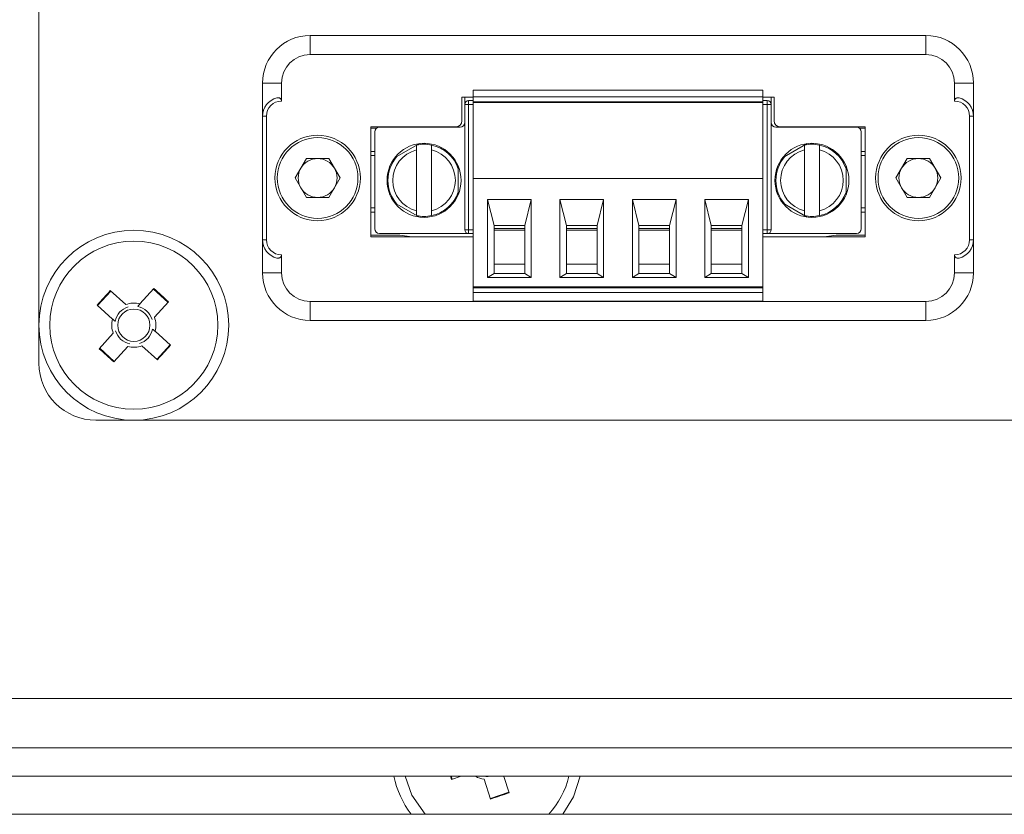
# Model space of a CAD drawing. Units: millimetres. Extents: x 52 to 3539, y 27 to 3868.
# Drawn here: x 2461 to 2513, y 1441 to 1483 of the extents above; entities that cross this region are included whole.
import ezdxf

# ---------------------------------------------------------------- set-up
doc = ezdxf.new("R2010")
doc.units = ezdxf.units.MM

msp = doc.modelspace()

# ---------------------------------------------------------------- linework, layer by layer
at = {"color": 7, "linetype": 'Continuous', "lineweight": 18}
for p, q in [((2461.795, 1521.65), (2461.795, 1465.15)), ((2508.515, 1482.4), (2476.075, 1482.4)), ((2476.075, 1482.4), (2476.075, 1481.4)), ((2508.515, 1482.4), (2508.515, 1481.4)), ((2508.515, 1481.4), (2476.075, 1481.4)), ((2473.575, 1479.9), (2473.575, 1478.15)), ((2473.575, 1479.9), (2474.575, 1479.9)), ((2474.575, 1479.9), (2474.575, 1478.95)), ((2484.675, 1479.515), (2499.915, 1479.515)), ((2484.675, 1479.515), (2484.675, 1479.165)), ((2499.915, 1479.515), (2499.915, 1479.165)), ((2510.015, 1478.95), (2510.015, 1479.9)), ((2511.015, 1479.9), (2510.015, 1479.9)), ((2511.015, 1478.15), (2511.015, 1479.9)), ((2484.075, 1479.15), (2484.675, 1479.15)), ((2484.075, 1477.9), (2484.075, 1479.15)), ((2484.23, 1478.775), (2484.23, 1479.15)), ((2484.43, 1478.975), (2484.43, 1478.775)), ((2484.43, 1478.975), (2484.675, 1478.975)), ((2484.675, 1479.165), (2499.915, 1479.165)), ((2484.675, 1479.165), (2484.675, 1478.915)), ((2499.915, 1478.915), (2499.915, 1479.165)), ((2499.915, 1479.15), (2500.515, 1479.15)), ((2499.915, 1478.975), (2500.16, 1478.975)), ((2500.16, 1478.775), (2500.16, 1478.975)), ((2500.36, 1479.15), (2500.36, 1478.775)), ((2500.515, 1479.15), (2500.515, 1477.9)), ((2484.43, 1478.775), (2484.23, 1478.775)), ((2484.23, 1472.175), (2484.23, 1478.775)), ((2484.43, 1478.775), (2484.43, 1472.175)), ((2484.43, 1478.775), (2484.675, 1478.775)), ((2499.915, 1478.915), (2484.675, 1478.915)), ((2484.675, 1478.865), (2484.675, 1478.915)), ((2484.675, 1478.865), (2499.915, 1478.865)), ((2484.675, 1478.865), (2484.675, 1474.865)), ((2485.13, 1478.865), (2485.13, 1478.915)), ((2485.78, 1478.915), (2485.78, 1478.865)), ((2487.38, 1478.915), (2487.38, 1478.865)), ((2487.98, 1478.865), (2487.98, 1478.915)), ((2488.99, 1478.865), (2488.99, 1478.915)), ((2489.59, 1478.865), (2489.59, 1478.915)), ((2491.19, 1478.915), (2491.19, 1478.865)), ((2491.79, 1478.865), (2491.79, 1478.915)), ((2492.8, 1478.865), (2492.8, 1478.915)), ((2493.4, 1478.865), (2493.4, 1478.915)), ((2495, 1478.915), (2495, 1478.865)), ((2495.6, 1478.865), (2495.6, 1478.915)), ((2496.61, 1478.865), (2496.61, 1478.915)), ((2497.21, 1478.865), (2497.21, 1478.915)), ((2498.81, 1478.865), (2498.81, 1478.915)), ((2499.41, 1478.865), (2499.41, 1478.915)), ((2499.46, 1478.865), (2499.46, 1478.915)), ((2499.915, 1478.865), (2499.915, 1478.915)), ((2499.915, 1474.865), (2499.915, 1478.865)), ((2499.915, 1478.775), (2500.16, 1478.775)), ((2500.16, 1478.775), (2500.36, 1478.775)), ((2500.16, 1472.175), (2500.16, 1478.775)), ((2500.36, 1478.775), (2500.36, 1472.175)), ((2473.575, 1478.15), (2473.775, 1478.15)), ((2473.575, 1478.15), (2473.575, 1471.65)), ((2473.775, 1478.15), (2473.775, 1471.65)), ((2511.015, 1478.15), (2510.815, 1478.15)), ((2510.815, 1471.65), (2510.815, 1478.15)), ((2511.015, 1471.65), (2511.015, 1478.15)), ((2479.275, 1477.6), (2483.775, 1477.6)), ((2479.275, 1471.8), (2479.275, 1477.6)), ((2479.275, 1477.515), (2479.568, 1477.515)), ((2483.98, 1477.575), (2479.73, 1477.575)), ((2481.275, 1477.575), (2481.442, 1477.596)), ((2504.86, 1477.575), (2500.61, 1477.575)), ((2500.815, 1477.6), (2505.315, 1477.6)), ((2503.148, 1477.596), (2503.315, 1477.575)), ((2505.022, 1477.515), (2505.315, 1477.515)), ((2505.315, 1477.6), (2505.315, 1471.8)), ((2479.48, 1477.325), (2479.48, 1472.225)), ((2505.11, 1472.225), (2505.11, 1477.325)), ((2481.835, 1476.71), (2480.527, 1475.955)), ((2502.265, 1476.71), (2500.957, 1475.955)), ((2475.294, 1474.9), (2475.885, 1475.923)), ((2477.065, 1475.923), (2475.885, 1475.923)), ((2477.656, 1474.9), (2477.065, 1475.923)), ((2479.275, 1476.296), (2479.48, 1476.296)), ((2479.275, 1476.075), (2479.48, 1476.075)), ((2481.68, 1473.174), (2481.68, 1476.376)), ((2482.48, 1476.376), (2482.48, 1473.174)), ((2502.11, 1473.174), (2502.11, 1476.376)), ((2502.91, 1476.376), (2502.91, 1473.174)), ((2505.11, 1476.296), (2505.315, 1476.296)), ((2505.315, 1476.075), (2505.11, 1476.075)), ((2506.934, 1474.9), (2507.525, 1475.923)), ((2508.705, 1475.923), (2507.525, 1475.923)), ((2509.296, 1474.9), (2508.705, 1475.923)), ((2483.878, 1474.02), (2483.878, 1475.53)), ((2504.308, 1474.02), (2504.308, 1475.53)), ((2475.885, 1473.878), (2475.294, 1474.9)), ((2477.656, 1474.9), (2477.065, 1473.878)), ((2484.675, 1474.865), (2499.915, 1474.865)), ((2484.675, 1469.165), (2484.675, 1474.865)), ((2499.915, 1474.865), (2499.915, 1469.165)), ((2507.525, 1473.878), (2506.934, 1474.9)), ((2509.296, 1474.9), (2508.705, 1473.878)), ((2475.885, 1473.878), (2477.065, 1473.878)), ((2507.525, 1473.878), (2508.705, 1473.878)), ((2479.275, 1473.325), (2479.48, 1473.325)), ((2480.527, 1473.595), (2481.835, 1472.841)), ((2485.43, 1469.665), (2485.43, 1473.765)), ((2485.43, 1473.765), (2485.78, 1472.395)), ((2485.43, 1473.765), (2487.73, 1473.765)), ((2487.38, 1472.395), (2487.73, 1473.765)), ((2487.73, 1473.765), (2487.73, 1469.665)), ((2489.24, 1469.665), (2489.24, 1473.765)), ((2489.24, 1473.765), (2489.59, 1472.395)), ((2489.24, 1473.765), (2491.54, 1473.765)), ((2491.19, 1472.395), (2491.54, 1473.765)), ((2491.54, 1473.765), (2491.54, 1469.665)), ((2493.05, 1473.765), (2493.4, 1472.395)), ((2493.05, 1473.765), (2495.35, 1473.765)), ((2493.05, 1469.665), (2493.05, 1473.765)), ((2495, 1472.395), (2495.35, 1473.765)), ((2495.35, 1473.765), (2495.35, 1469.665)), ((2496.86, 1469.665), (2496.86, 1473.765)), ((2496.86, 1473.765), (2497.21, 1472.395)), ((2496.86, 1473.765), (2499.16, 1473.765)), ((2498.81, 1472.395), (2499.16, 1473.765)), ((2499.16, 1473.765), (2499.16, 1469.665)), ((2500.957, 1473.595), (2502.265, 1472.841)), ((2505.315, 1473.325), (2505.11, 1473.325)), ((2479.275, 1473.104), (2479.48, 1473.104)), ((2505.315, 1473.104), (2505.11, 1473.104)), ((2485.78, 1469.865), (2485.78, 1472.395)), ((2485.78, 1472.395), (2487.38, 1472.395)), ((2485.78, 1472.245), (2487.38, 1472.245)), ((2487.38, 1472.395), (2487.38, 1469.865)), ((2489.59, 1472.395), (2489.59, 1469.865)), ((2489.59, 1472.395), (2491.19, 1472.395)), ((2489.59, 1472.245), (2491.19, 1472.245)), ((2491.19, 1472.395), (2491.19, 1469.865)), ((2493.4, 1472.395), (2495, 1472.395)), ((2493.4, 1472.395), (2493.4, 1469.865)), ((2493.4, 1472.245), (2495, 1472.245)), ((2495, 1472.395), (2495, 1469.865)), ((2497.21, 1472.395), (2497.21, 1469.865)), ((2497.21, 1472.395), (2498.81, 1472.395)), ((2497.21, 1472.245), (2498.81, 1472.245)), ((2498.81, 1469.865), (2498.81, 1472.395)), ((2480.796, 1471.885), (2479.275, 1471.885)), ((2484.675, 1471.8), (2479.275, 1471.8)), ((2484.43, 1471.975), (2479.73, 1471.975)), ((2480.796, 1471.885), (2481.442, 1471.804)), ((2484.43, 1472.175), (2484.23, 1472.175)), ((2484.43, 1472.175), (2484.675, 1472.175)), ((2484.43, 1472.175), (2484.43, 1471.975)), ((2484.675, 1471.975), (2484.43, 1471.975)), ((2485.78, 1472.145), (2487.38, 1472.145)), ((2489.59, 1472.145), (2491.19, 1472.145)), ((2493.4, 1472.145), (2495, 1472.145)), ((2497.21, 1472.145), (2498.81, 1472.145)), ((2500.16, 1472.175), (2499.915, 1472.175)), ((2500.16, 1471.975), (2499.915, 1471.975)), ((2505.315, 1471.8), (2499.915, 1471.8)), ((2500.16, 1472.175), (2500.36, 1472.175)), ((2500.16, 1471.975), (2500.16, 1472.175)), ((2500.16, 1471.975), (2504.86, 1471.975)), ((2503.148, 1471.804), (2503.794, 1471.885)), ((2505.315, 1471.885), (2503.794, 1471.885)), ((2473.575, 1471.65), (2473.775, 1471.65)), ((2473.575, 1471.65), (2473.575, 1469.9)), ((2511.015, 1471.65), (2510.815, 1471.65)), ((2511.015, 1469.9), (2511.015, 1471.65)), ((2474.575, 1470.85), (2474.575, 1469.9)), ((2510.015, 1469.9), (2510.015, 1470.85)), ((2485.78, 1470.365), (2487.38, 1470.365)), ((2489.59, 1470.365), (2491.19, 1470.365)), ((2493.4, 1470.365), (2495, 1470.365)), ((2497.21, 1470.365), (2498.81, 1470.365)), ((2474.575, 1469.9), (2473.575, 1469.9)), ((2485.78, 1469.865), (2485.43, 1469.665)), ((2487.73, 1469.665), (2485.43, 1469.665)), ((2485.78, 1469.865), (2487.38, 1469.865)), ((2487.38, 1469.865), (2487.73, 1469.665)), ((2489.59, 1469.865), (2489.24, 1469.665)), ((2489.24, 1469.665), (2491.54, 1469.665)), ((2489.59, 1469.865), (2491.19, 1469.865)), ((2491.19, 1469.865), (2491.54, 1469.665)), ((2493.4, 1469.865), (2493.05, 1469.665)), ((2493.05, 1469.665), (2495.35, 1469.665)), ((2493.4, 1469.865), (2495, 1469.865)), ((2495, 1469.865), (2495.35, 1469.665)), ((2497.21, 1469.865), (2496.86, 1469.665)), ((2496.86, 1469.665), (2499.16, 1469.665)), ((2497.21, 1469.865), (2498.81, 1469.865)), ((2499.16, 1469.665), (2498.81, 1469.865)), ((2511.015, 1469.9), (2510.015, 1469.9)), ((2499.915, 1469.165), (2484.675, 1469.165)), ((2484.675, 1469.115), (2484.675, 1469.165)), ((2485.13, 1469.115), (2485.13, 1469.165)), ((2485.28, 1469.165), (2485.28, 1469.115)), ((2485.78, 1469.115), (2485.78, 1469.165)), ((2487.38, 1469.165), (2487.38, 1469.115)), ((2487.88, 1469.115), (2487.88, 1469.165)), ((2487.98, 1469.115), (2487.98, 1469.165)), ((2488.99, 1469.115), (2488.99, 1469.165)), ((2489.09, 1469.165), (2489.09, 1469.115)), ((2489.59, 1469.115), (2489.59, 1469.165)), ((2491.19, 1469.165), (2491.19, 1469.115)), ((2491.69, 1469.115), (2491.69, 1469.165)), ((2491.79, 1469.115), (2491.79, 1469.165)), ((2492.8, 1469.115), (2492.8, 1469.165)), ((2492.9, 1469.165), (2492.9, 1469.115)), ((2493.4, 1469.115), (2493.4, 1469.165)), ((2495, 1469.165), (2495, 1469.115)), ((2495.5, 1469.115), (2495.5, 1469.165)), ((2495.6, 1469.115), (2495.6, 1469.165)), ((2496.61, 1469.115), (2496.61, 1469.165)), ((2496.71, 1469.165), (2496.71, 1469.115)), ((2497.21, 1469.115), (2497.21, 1469.165)), ((2498.81, 1469.165), (2498.81, 1469.115)), ((2499.31, 1469.115), (2499.31, 1469.165)), ((2499.46, 1469.115), (2499.46, 1469.165)), ((2499.915, 1469.115), (2499.915, 1469.165)), ((2465.583, 1468.948), (2464.89, 1468.186)), ((2465.557, 1468.972), (2466.369, 1468.234)), ((2467.117, 1468.269), (2467.855, 1469.081)), ((2468.593, 1468.362), (2467.831, 1469.055)), ((2484.675, 1469.115), (2484.675, 1468.865)), ((2484.675, 1469.115), (2499.915, 1469.115)), ((2484.675, 1468.865), (2499.915, 1468.865)), ((2484.675, 1468.415), (2484.675, 1468.865)), ((2499.915, 1468.865), (2499.915, 1469.115)), ((2499.915, 1468.865), (2499.915, 1468.415)), ((2465.676, 1467.472), (2464.864, 1468.21)), ((2468.617, 1468.388), (2467.879, 1467.576)), ((2476.075, 1468.4), (2508.515, 1468.4)), ((2476.075, 1467.4), (2476.075, 1468.4)), ((2484.675, 1468.415), (2499.915, 1468.415)), ((2508.515, 1467.4), (2508.515, 1468.4)), ((2508.515, 1467.4), (2476.075, 1467.4)), ((2464.973, 1465.912), (2465.711, 1466.724)), ((2467.914, 1466.829), (2468.726, 1466.09)), ((2466.473, 1466.031), (2465.735, 1465.219)), ((2468.033, 1465.328), (2467.221, 1466.066)), ((2468.007, 1465.352), (2468.7, 1466.114)), ((2464.997, 1465.938), (2465.759, 1465.245)), ((2464.795, 1462.15), (2563.795, 1462.15)), ((2457.395, 1447.5), (2571.495, 1447.5)), ((2571.495, 1444.9), (2454.795, 1444.9)), ((2571.495, 1443.4), (2440.995, 1443.4)), ((2483.508, 1443.4), (2483.56, 1443.244)), ((2484.028, 1443.4), (2483.527, 1443.233)), ((2485.586, 1442.205), (2485.238, 1443.246)), ((2486.277, 1443.387), (2486.563, 1442.532)), ((2485.574, 1442.239), (2486.551, 1442.566)), ((2571.495, 1441.4), (2440.995, 1441.4))]:
    msp.add_line(p, q, dxfattribs=at)
at = {"color": 7, "linetype": 'Continuous', "lineweight": 18, "flags": 128}
for points in [[(2481.085, 1443.4), (2481.441, 1442.414), (2482.143, 1441.4)], [(2483.527, 1443.233), (2483.486, 1443.354), (2483.471, 1443.4)], [(2489.395, 1441.4), (2489.943, 1442.322), (2490.294, 1443.4)]]:
    msp.add_lwpolyline(points, dxfattribs=at)
at = {"color": 7, "linetype": 'Continuous', "lineweight": 18}
for centre, radius in [((2476.475, 1474.9), 2.25), ((2476.475, 1474.9), 2.125), ((2508.115, 1474.9), 2.25), ((2508.115, 1474.9), 2.125), ((2466.795, 1467.15), 5), ((2466.795, 1467.15), 4.425), ((2466.795, 1467.15), 0.851)]:
    msp.add_circle(centre, radius, dxfattribs=at)
for centre, radius, start, end in [((2476.075, 1479.9), 2.5, 90, 180), ((2508.515, 1479.9), 2.5, 360, 90), ((2476.075, 1479.9), 1.5, 90, 180), ((2508.515, 1479.9), 1.5, 0, 90), ((2474.575, 1478.15), 1, 104.4775, 180), ((2484.43, 1478.775), 0.2, 90, 180), ((2500.16, 1478.775), 0.2, 0, 90), ((2510.015, 1478.15), 1, 0, 75.5225), ((2474.575, 1478.15), 0.8, 90, 180), ((2510.015, 1478.15), 0.8, 0, 90), ((2479.73, 1477.325), 0.25, 90, 180), ((2483.775, 1477.9), 0.3, 270, 0), ((2483.98, 1477.825), 0.25, 270, 0), ((2500.61, 1477.825), 0.25, 180, 270), ((2500.815, 1477.9), 0.3, 180, 270), ((2504.86, 1477.325), 0.25, 0, 90), ((2482.08, 1474.775), 1.95, 0, 180), ((2482.08, 1474.775), 1.9, 77.8468, 102.1532), ((2482.08, 1474.775), 1.9, 18.8623, 77.8468), ((2502.51, 1474.775), 1.95, 0, 180), ((2502.51, 1474.775), 1.9, 77.8468, 102.1532), ((2502.51, 1474.775), 1.9, 18.8623, 77.8468), ((2476.475, 1474.9), 1.022, 90, 150), ((2476.475, 1474.9), 1.022, 30, 90), ((2482.08, 1474.775), 1.9, 138.8623, 180), ((2482.08, 1474.775), 1.65, 104.0297, 180.3864), ((2482.08, 1474.775), 1.65, 284.0297, 75.9703), ((2502.51, 1474.775), 1.9, 138.8623, 180), ((2502.51, 1474.775), 1.65, 104.0297, 180.3864), ((2502.51, 1474.775), 1.65, 284.0297, 75.9703), ((2508.115, 1474.9), 1.022, 90, 150), ((2508.115, 1474.9), 1.022, 30, 90), ((2476.475, 1474.9), 1.023, 150, 210), ((2476.475, 1474.9), 1.023, 330, 30), ((2508.115, 1474.9), 1.023, 150, 210), ((2508.115, 1474.9), 1.023, 330, 30), ((2476.475, 1474.9), 1.023, 210, 270), ((2476.475, 1474.9), 1.023, 270, 330), ((2482.08, 1474.775), 1.95, 180, 0), ((2482.08, 1474.775), 1.9, 180, 180.3864), ((2482.08, 1474.775), 1.9, 180.3864, 221.1377), ((2482.08, 1474.775), 1.65, 180.3864, 255.9703), ((2502.51, 1474.775), 1.95, 180, 0), ((2502.51, 1474.775), 1.9, 180, 180.3864), ((2502.51, 1474.775), 1.9, 180.3864, 221.1377), ((2502.51, 1474.775), 1.65, 180.3864, 255.9703), ((2508.115, 1474.9), 1.023, 210, 270), ((2508.115, 1474.9), 1.023, 270, 330), ((2482.08, 1474.775), 1.9, 282.1532, 341.1377), ((2502.51, 1474.775), 1.9, 282.1532, 341.1377), ((2482.08, 1474.775), 1.9, 257.8468, 282.1532), ((2502.51, 1474.775), 1.9, 257.8468, 282.1532), ((2479.73, 1472.225), 0.25, 180, 270), ((2484.43, 1472.175), 0.2, 180, 270), ((2500.16, 1472.175), 0.2, 270, 0), ((2504.86, 1472.225), 0.25, 270, 0), ((2474.575, 1471.65), 1, 180, 255.5225), ((2474.575, 1471.65), 0.8, 180, 270), ((2510.015, 1471.65), 0.8, 270, 0), ((2510.015, 1471.65), 1, 284.4775, 0), ((2476.075, 1469.9), 2.5, 180, 270), ((2476.075, 1469.9), 1.5, 180, 270), ((2508.515, 1469.9), 1.5, 270, 0), ((2508.515, 1469.9), 2.5, 270, 0), ((2680.86, 1272.499), 291.474, 137.61824, 137.82071), ((2272.144, 1253.085), 291.474, 47.61824, 47.82071), ((2466.795, 1467.15), 1.009, 107.0297, 168.4092), ((2466.795, 1467.15), 1.164, 73.9693, 111.4697), ((2466.795, 1467.15), 1.009, 17.0297, 78.4092), ((2466.795, 1467.15), 1.164, 343.9693, 21.4697), ((2466.795, 1467.15), 1.164, 163.9693, 201.4697), ((2466.795, 1467.15), 1.009, 197.0297, 258.4092), ((2466.795, 1467.15), 1.009, 287.0297, 348.4092), ((2466.795, 1467.15), 1.164, 253.9693, 291.4697), ((2252.73, 1661.801), 291.474, 317.61824, 317.82071), ((2661.446, 1681.215), 291.474, 227.61824, 227.82071), ((2464.795, 1465.15), 3, 180, 270), ((2485.395, 1444.4), 5, 191.537, 216.8699), ((2485.395, 1444.4), 1.164, 239.1829, 262.2357), ((2485.395, 1444.4), 1.009, 262.327, 277.673), ((2485.395, 1444.4), 4.425, 317.3109, 346.9379), ((2393.658, 1718.803), 291.474, 288.3843, 288.58677)]:
    msp.add_arc(centre, radius, start, end, dxfattribs=at)
for points, knots in [([(2474.575, 1478.95), (2474.574, 1478.961), (2474.573, 1478.984), (2474.562, 1479.017), (2474.543, 1479.05), (2474.516, 1479.08), (2474.48, 1479.104), (2474.435, 1479.122), (2474.382, 1479.129), (2474.345, 1479.122), (2474.325, 1479.118)], [0, 0, 0, 0, 0.079377, 0.166623, 0.26483, 0.376772, 0.501264, 0.646127, 0.812322, 1, 1, 1, 1]), ([(2510.015, 1478.95), (2510.016, 1478.961), (2510.017, 1478.984), (2510.029, 1479.018), (2510.047, 1479.05), (2510.075, 1479.081), (2510.112, 1479.106), (2510.176, 1479.13), (2510.228, 1479.123), (2510.265, 1479.118)], [0, 0, 0, 0, 0.081559, 0.167109, 0.267428, 0.377498, 0.511723, 0.657341, 1, 1, 1, 1]), ([(2481.68, 1476.376), (2481.68, 1476.394), (2481.68, 1476.43), (2481.68, 1476.494), (2481.68, 1476.563), (2481.68, 1476.621), (2481.68, 1476.629), (2481.68, 1476.633)], [0, 0, 0, 0, 0.138154, 0.26859, 0.505195, 0.754764, 1, 1, 1, 1]), ([(2482.48, 1476.376), (2482.48, 1476.41), (2482.48, 1476.477), (2482.48, 1476.563), (2482.48, 1476.61), (2482.48, 1476.63), (2482.48, 1476.632), (2482.48, 1476.633)], [0, 0, 0, 0, 0.256309, 0.507308, 0.755507, 0.876804, 1, 1, 1, 1]), ([(2502.11, 1476.376), (2502.11, 1476.394), (2502.11, 1476.43), (2502.11, 1476.494), (2502.11, 1476.563), (2502.11, 1476.621), (2502.11, 1476.629), (2502.11, 1476.633)], [0, 0, 0, 0, 0.138154, 0.26859, 0.505195, 0.754764, 1, 1, 1, 1]), ([(2502.91, 1476.376), (2502.91, 1476.41), (2502.91, 1476.477), (2502.91, 1476.563), (2502.91, 1476.61), (2502.91, 1476.63), (2502.91, 1476.632), (2502.91, 1476.633)], [0, 0, 0, 0, 0.256309, 0.507308, 0.755507, 0.876804, 1, 1, 1, 1]), ([(2481.68, 1472.918), (2481.68, 1472.921), (2481.68, 1472.929), (2481.68, 1472.986), (2481.68, 1473.055), (2481.68, 1473.12), (2481.68, 1473.156), (2481.68, 1473.174)], [0, 0, 0, 0, 0.241485, 0.487141, 0.727224, 0.85967, 1, 1, 1, 1]), ([(2482.48, 1472.918), (2482.48, 1472.922), (2482.48, 1472.929), (2482.48, 1472.988), (2482.48, 1473.073), (2482.48, 1473.14), (2482.48, 1473.174)], [0, 0, 0, 0, 0.246133, 0.493549, 0.743033, 1, 1, 1, 1]), ([(2502.11, 1472.918), (2502.11, 1472.921), (2502.11, 1472.929), (2502.11, 1472.986), (2502.11, 1473.055), (2502.11, 1473.12), (2502.11, 1473.156), (2502.11, 1473.174)], [0, 0, 0, 0, 0.241485, 0.487141, 0.727224, 0.85967, 1, 1, 1, 1]), ([(2502.91, 1472.918), (2502.91, 1472.922), (2502.91, 1472.929), (2502.91, 1472.988), (2502.91, 1473.073), (2502.91, 1473.14), (2502.91, 1473.174)], [0, 0, 0, 0, 0.246133, 0.493549, 0.743033, 1, 1, 1, 1]), ([(2474.575, 1470.85), (2474.574, 1470.839), (2474.573, 1470.816), (2474.562, 1470.782), (2474.543, 1470.75), (2474.515, 1470.72), (2474.478, 1470.695), (2474.414, 1470.67), (2474.362, 1470.677), (2474.325, 1470.682)], [0, 0, 0, 0, 0.0815586, 0.1671095, 0.2674276, 0.3774983, 0.5117235, 0.6573413, 1, 1, 1, 1]), ([(2510.015, 1470.85), (2510.016, 1470.839), (2510.017, 1470.817), (2510.028, 1470.783), (2510.047, 1470.75), (2510.074, 1470.72), (2510.11, 1470.696), (2510.155, 1470.679), (2510.208, 1470.671), (2510.245, 1470.678), (2510.265, 1470.682)], [0, 0, 0, 0, 0.079377, 0.166623, 0.26483, 0.376772, 0.501264, 0.646127, 0.812322, 1, 1, 1, 1]), ([(2466.998, 1468.139), (2467.034, 1468.178), (2467.074, 1468.222), (2467.113, 1468.265), (2467.117, 1468.269)], [0, 0, 0, 0, 0.896713, 1, 1, 1, 1]), ([(2465.807, 1467.353), (2465.767, 1467.389), (2465.723, 1467.429), (2465.68, 1467.468), (2465.676, 1467.472)], [0, 0, 0, 0, 0.896713, 1, 1, 1, 1]), ([(2467.783, 1466.947), (2467.823, 1466.911), (2467.867, 1466.871), (2467.91, 1466.833), (2467.914, 1466.829)], [0, 0, 0, 0, 0.896713, 1, 1, 1, 1])]:
    msp.add_open_spline(points, degree=3, knots=knots, dxfattribs=at)

doc.saveas('drawing.dxf')
